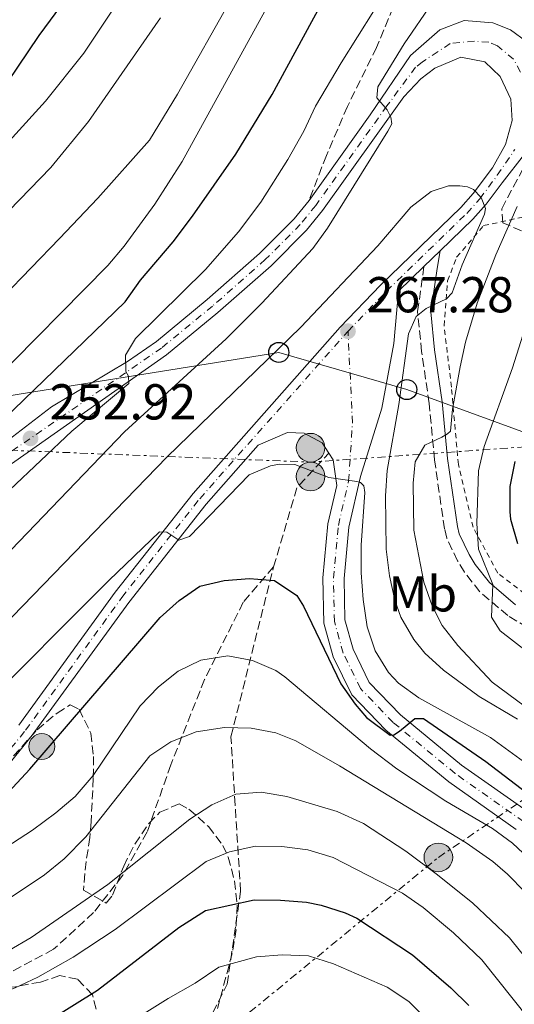
# Model space of a CAD drawing. Units: metres. Extents: x 589693 to 593109, y 4782233 to 4784592.
# Drawn here: x 590456 to 590555, y 4784078 to 4784274 of the extents above; entities that cross this region are included whole.
import ezdxf
from ezdxf.enums import TextEntityAlignment as Align

# ---------------------------------------------------------------- set-up
doc = ezdxf.new("R2010")
doc.units = ezdxf.units.M
doc.header["$MEASUREMENT"] = 0
for name, pattern in [('DGN Style 2', [1.7399219301090239, 1.043953158065414, -0.6959687720436097]), ('DGN Style 3', [2.435890702152634, 1.739921930109024, -0.6959687720436097]), ('DGN Style 4', [2.7856150101045474, 1.391937544087219, -0.6959687720436097, 0.001739921930109024, -0.6959687720436097]), ('DGN Style 7', [3.4798438602180486, 1.565929737098122, -0.6959687720436097, 0.5219765790327072, -0.6959687720436097])]:
    doc.linetypes.add(name, pattern=pattern)
for name, color, linetype, lineweight in [('Camino', 7, 'DGN Style 3', 0), ('Carretera', 9, 'Continuous', 0), ('Caseta-cabaña', 1, 'Continuous', 0), ('Cota de punto acotado terreno', 7, 'Continuous', 0), ('Curva de nivel directora', 30, 'Continuous', 30), ('Curva de nivel intermedia', 30, 'Continuous', 0), ('Eje de carretera', 7, 'DGN Style 4', 0), ('Etiqueta de uso rústico', 92, 'Continuous', 0), ('Hito kilométrico (PK) carretera', 7, 'Continuous', 0), ('Línea blanca (vial)', 7, 'Continuous', 13), ('Línea eléctrica', 6, 'DGN Style 7', 0), ('Línea telefónica', 7, 'Continuous', 0), ('Margen derecho', 7, 'Continuous', 0), ('Poste telefónico', 7, 'Continuous', 0), ('Poste tendido eléctrico', 7, 'Continuous', 0), ('Puente', 1, 'Continuous', 0), ('Punto acotado terreno (símbolo)', 7, 'Continuous', 0), ('Senda', 7, 'DGN Style 3', 0), ('Tela metálica o alambrada', 7, 'DGN Style 2', 0), ('Transformador', 7, 'Continuous', 0), ('Zona arbolada', 92, 'DGN Style 3', 0)]:
    doc.layers.add(name, color=color, linetype=linetype, lineweight=lineweight)
doc.styles.add('Style-Arial', font='arial.ttf')

# ---------------------------------------------------------------- blocks, each defined once
blk = doc.blocks.new('5PATER')
at = {"layer": 'Punto acotado terreno (símbolo)', "linetype": 'Continuous', "lineweight": 0}
h = blk.add_hatch(color=51, dxfattribs=at)
edge = h.paths.add_edge_path()
edge.add_ellipse((0, 0), major_axis=(-0.1095731443231308, -0.1110710700762829), ratio=0.9994222409660317, start_angle=0, end_angle=360)
blk = doc.blocks.new('5PELE')
at = {"layer": 'Caseta-cabaña', "linetype": 'Continuous', "lineweight": 0}
h = blk.add_hatch(color=9, dxfattribs=at)
edge = h.paths.add_edge_path()
edge.add_arc((-2.000000476837158e-05, 0), 0.2850000000000001, 0, 360)
at = {"layer": 'Caseta-cabaña', "color": 252, "linetype": 'Continuous', "lineweight": 0}
blk.add_circle((-2.000000476837158e-05, 0), 0.2850000000000001, dxfattribs=at)
blk = doc.blocks.new('5PTT')
at = {"layer": 'Transformador', "color": 7, "linetype": 'Continuous', "lineweight": 30}
blk.add_circle((2.382683753967285e-05, 4.306399822235108e-05), 0.1995000005932858, dxfattribs=at)
blk = doc.blocks.new('5HITCA')
at = {"layer": 'Puente', "linetype": 'Continuous', "lineweight": 0}
h = blk.add_hatch(color=1, dxfattribs=at)
edge = h.paths.add_edge_path()
edge.add_arc((0, 0), 0.2558578010358639, 0, 360)
at = {"layer": 'Puente', "color": 7, "linetype": 'Continuous', "lineweight": 0}
blk.add_circle((0, 0), 0.2558578010358639, dxfattribs=at)

msp = doc.modelspace()

# ---------------------------------------------------------------- linework, layer by layer
at = {"layer": 'Camino', "color": 7, "linetype": 'DGN Style 3', "lineweight": 0}
msp.add_polyline3d([(590561.2699999994, 4784150.630000004, 252.7799999999988), (590553.1999999982, 4784155.430000002, 254.25), (590547.6599999993, 4784160.17, 255.1600000000035), (590544.579999997, 4784164.07, 255.7200000000012), (590543.2299999993, 4784166.320000002, 256.0599999999978), (590541.0900000002, 4784170.82, 256.8099999999976), (590540.640000001, 4784172.66, 257.1100000000007), (590538.6600000005, 4784186.330000001, 259.4100000000035), (590537.5899999999, 4784197.570000002, 261.7899999999937), (590536.0900000001, 4784207.850000001, 264.2299999999959), (590535.3099999977, 4784215.779999999, 265.2700000000042), (590536.5599999973, 4784224.730000001, 266.1300000000047)], dxfattribs=at)
at = {"layer": 'Carretera', "color": 9, "linetype": 'Continuous', "lineweight": 0}
for points in [[(590452.1900000008, 4784188.920000001, 252.3800000000047), (590462.6200000001, 4784196.890000002, 253.4499999999971), (590477.7099999998, 4784205.850000001, 254.9900000000052), (590483.4299999997, 4784209.88, 255.5800000000018), (590493.4999999992, 4784218.160000001, 256.5500000000029), (590503.9200000018, 4784227.320000002, 257.6699999999983), (590510.7700000005, 4784234.199999998, 258.4199999999983), (590513.7399999987, 4784237.869999999, 258.7700000000041), (590525.8999999982, 4784254.829999999, 260.0399999999936), (590533.8900000012, 4784266.600000001, 260.9400000000023), (590539.6800000003, 4784271.720000001, 261.570000000007), (590544.5399999997, 4784273.600000001, 261.9199999999983), (590550.2199999992, 4784273.140000001, 262.2700000000041), (590553.7199999995, 4784271.689999999, 262.4799999999959), (590556.9699999995, 4784269.369999999, 263.0399999999936)], [(590456.1499999993, 4784133.710000002, 273.8500000000058), (590475.2699999991, 4784160.06, 271.1499999999942), (590490.760000001, 4784179.710000002, 269.4400000000023), (590519.9200000013, 4784212.67, 267.3099999999977), (590527.9600000012, 4784221.04, 266.6300000000047), (590543.8600000001, 4784236.440000001, 265.3500000000058), (590546.3500000023, 4784239.220000001, 265.1199999999953), (590550.1499999977, 4784244.330000001, 264.6900000000023), (590552.7600000005, 4784248.949999998, 264.1900000000023), (590554.0599999991, 4784253.73, 263.6000000000058), (590553.7999999999, 4784257.970000001, 263.1600000000035), (590551.6999999988, 4784262.429999999, 262.3500000000058), (590548.620000001, 4784265.369999998, 261.7899999999936), (590543.899999998, 4784266.28, 261.3699999999953), (590538.6900000023, 4784264.13, 261.0200000000041), (590535.9099999995, 4784261.970000001, 260.7899999999936), (590532.55, 4784258.400000001, 260.4600000000065), (590516.3899999997, 4784235.850000001, 258.7700000000041), (590513.2499999994, 4784231.970000001, 258.4199999999983), (590506.2100000007, 4784224.890000002, 257.6699999999983), (590495.6600000006, 4784215.62, 256.5500000000029), (590485.4600000015, 4784207.230000001, 255.5800000000018), (590453.5499999998, 4784184.75, 252.3099999999977)], [(590556.5100000012, 4784247.029999998, 264.2200000000012), (590552.0799999988, 4784241.34, 264.7799999999988), (590548.9299999995, 4784237.109999998, 265.1199999999953), (590546.2600000006, 4784234.130000002, 265.3500000000058), (590539.8099999977, 4784227.880000002, 265.8600000000006), (590536.5599999977, 4784224.730000001, 266.1300000000047), (590531.5300000008, 4784219.859999999, 266.5299999999988), (590530.5899999997, 4784209.470000001, 267.1600000000035), (590528.1900000015, 4784196.619999998, 268.6300000000047), (590523.9699999992, 4784183.050000001, 270.0200000000041), (590521.629999999, 4784172.999999999, 271.070000000007), (590520.6900000024, 4784162.78, 271.9700000000012), (590520.8600000001, 4784154.590000001, 272.8099999999977), (590522.4899999973, 4784148.759999999, 273.5099999999948), (590525.6999999993, 4784142.16, 274.1399999999995), (590531.8700000006, 4784135.770000001, 274.4900000000052), (590544.010000002, 4784125.779999999, 275.320000000007), (590557.7199999982, 4784116.149999999, 277.2100000000065)], [(590554.8999999998, 4784113.009999999, 277.2100000000065), (590541.4699999985, 4784122.439999999, 275.320000000007), (590529.0199999985, 4784132.690000001, 274.4900000000052), (590522.219999999, 4784139.730000001, 274.1399999999995), (590518.5599999978, 4784147.270000001, 273.5099999999948), (590516.6800000003, 4784153.970000002, 272.8099999999977), (590516.4999999992, 4784162.930000001, 271.9700000000012), (590517.4800000004, 4784173.67, 271.070000000007), (590519.2500000007, 4784181.260000001, 270.3099999999977), (590518.4999999997, 4784186.34, 269.8699999999953), (590517.649999998, 4784187.680000001, 269.6199999999953), (590516.3700000017, 4784189.720000001, 269.2400000000052), (590512.7699999987, 4784191.679999999, 268.8899999999995), (590509.4499999996, 4784191.819999999, 268.8899999999995), (590503.6400000004, 4784189.24, 268.6900000000023), (590493.3200000004, 4784177.57, 269.4400000000023), (590477.9299999989, 4784158.050000001, 271.1499999999942), (590458.7899999992, 4784131.680000001, 273.8500000000058), (590446.6299999997, 4784116.680000001, 274.929999999993)]]:
    msp.add_polyline3d(points, dxfattribs=at)
at = {"layer": 'Curva de nivel directora', "color": 30, "linetype": 'Continuous', "lineweight": 30, "flags": 128}
for points, elevation in [([(590451.73, 4784258.189999999), (590460.1499999998, 4784270.600000001), (590469.8799999995, 4784283.810000001)], 225), ([(590430.9800000007, 4784173.060000001), (590477.2099999987, 4784217.720000002), (590480.2599999999, 4784222.04), (590486.7399999995, 4784229.660000003), (590490.6100000008, 4784234.750000001), (590499.1799999983, 4784247.060000001), (590506.4000000001, 4784258.86), (590515.9600000001, 4784276.439999999)], 250), ([(590554.5999999996, 4784186), (590553.6399999985, 4784181.070000002), (590553.6200000006, 4784176.02), (590553.7500000002, 4784174.560000001), (590555.0999999981, 4784169.760000001)], 250), ([(590451.4399999992, 4784117.600000001), (590458.2900000003, 4784124.95), (590484.2099999993, 4784155.04), (590487.9499999988, 4784158.449999999), (590492.0500000003, 4784161.310000002), (590496.8799999983, 4784162.430000001), (590501.9000000008, 4784162.83), (590506.8799999985, 4784162.390000002), (590511.2999999997, 4784159.400000001), (590512.6499999998, 4784157.34), (590520.0700000006, 4784141.92), (590522.869999999, 4784137.830000003), (590525.169999999, 4784135.230000002), (590529.8399999985, 4784131.680000001), (590530.5800000003, 4784131.740000002), (590531.7099999991, 4784132.500000001), (590534.72, 4784134.99), (590536.4900000002, 4784135), (590548.8300000007, 4784126.500000002), (590559.5199999993, 4784118.340000001)], 275), ([(590462.6199999996, 4784075.420000001), (590471.7599999993, 4784081.090000002), (590487.8599999994, 4784093.52), (590493.2100000003, 4784096.87), (590502.8599999996, 4784099.02), (590508.0499999997, 4784098.960000002), (590513.2499999988, 4784098.560000001), (590516.1700000003, 4784097.960000004), (590520.9299999989, 4784096.410000001), (590523.230000001, 4784095.350000001), (590534.2799999996, 4784088.09), (590541.9100000005, 4784081.560000001), (590545.4699999989, 4784078.029999999)], 300)]:
    msp.add_lwpolyline(points, dxfattribs=dict(at, elevation=elevation))
at = {"layer": 'Curva de nivel intermedia', "color": 30, "linetype": 'Continuous', "lineweight": 0, "flags": 128}
for points, elevation in [([(590407.070000001, 4784169.689999999), (590416.5800000017, 4784175.480000001), (590420.490000001, 4784178.57), (590428.7800000013, 4784186.869999999), (590442.730000001, 4784207.92), (590445.6400000014, 4784211.619999999), (590452.9300000002, 4784218.66), (590464.2200000001, 4784230.289999997), (590471.8300000009, 4784238.300000001), (590482.0700000002, 4784249.820000002), (590487.6300000013, 4784258.930000001), (590509.4600000001, 4784297.630000002), (590523.9400000018, 4784325.619999998), (590532.0600000002, 4784340.17), (590535.8600000021, 4784343.41), (590539.4400000006, 4784344.420000001), (590543.5600000002, 4784344.289999999), (590546.5500000007, 4784343.06), (590550.4199999998, 4784339.81), (590559.7400000006, 4784322.390000001)], 240), ([(590302.0300000008, 4784167.210000001), (590302.2300000021, 4784164.470000001), (590302.9299999995, 4784163.220000001), (590304.76, 4784163.119999998), (590337.4600000007, 4784167.460000001), (590358.3799999999, 4784169.100000001), (590368.8300000015, 4784171.289999999), (590377.8200000013, 4784173.769999999), (590387.6800000007, 4784177.67), (590392.0500000005, 4784180.13), (590396.5800000012, 4784183.289999999), (590400.4500000003, 4784186.480000001), (590403.9999999999, 4784189.980000001), (590440.3500000006, 4784234.439999999), (590461.4000000015, 4784257.559999999), (590469.0400000013, 4784267.099999999), (590485.650000001, 4784292.119999999)], 230.0000000000002), ([(590454.3099999992, 4784180.4), (590466.6500000019, 4784192.02), (590477.9800000021, 4784201.51), (590477.9100000005, 4784202.989999999), (590477.3800000009, 4784203.899999999), (590477.2900000014, 4784207.16), (590479.2600000006, 4784210.439999999), (590493.1800000013, 4784224.13), (590499.7599999994, 4784231.649999999), (590504.1600000005, 4784237.529999999), (590509.5499999997, 4784245.949999999), (590512.7300000002, 4784251.600000001), (590515.0300000003, 4784256.539999997), (590520.0900000007, 4784265.159999998), (590526.6100000007, 4784275.470000001), (590533.7000000007, 4784285.539999999), (590537.2100000001, 4784289.130000001), (590541.3000000003, 4784292.079999999), (590545.6299999999, 4784293.159999999), (590550.0900000012, 4784293.029999999), (590554.6399999999, 4784291)], 255.0000000000001), ([(590527.3799999995, 4784260.429999999), (590532.63, 4784268.909999999), (590538.2300000014, 4784277.119999999), (590541.3000000003, 4784280.999999999), (590543.1599999999, 4784282.710000002), (590546.0700000002, 4784283.489999999), (590551.0500000002, 4784283.13), (590555.8600000002, 4784281.109999999)], 260), ([(590370.9200000013, 4784150.659999999), (590373.2900000006, 4784153.480000001), (590378.0400000004, 4784155.029999999), (590388.3500000013, 4784157.029999999), (590397.2100000016, 4784159.32), (590406.5800000015, 4784162.57), (590416.0800000011, 4784166.9), (590420.4000000015, 4784169.41), (590424.8200000006, 4784172.59), (590428.9600000001, 4784175.720000001), (590432.5099999995, 4784179.249999999), (590450.3500000008, 4784201.25), (590473.7799999999, 4784224.949999998), (590477.0099999999, 4784228.759999999), (590483.1400000008, 4784237.140000001), (590488.5400000011, 4784245.55), (590504.9500000018, 4784275.4)], 245.0000000000002), ([(590445.780000002, 4784227.270000001), (590462.5000000012, 4784244.369999999), (590469.9800000001, 4784253.550000002), (590484.2300000016, 4784274.079999999)], 235), ([(590444.8400000011, 4784158.440000001), (590477.1000000014, 4784191.939999999), (590497.2600000005, 4784210.380000001), (590504.3400000016, 4784217.449999998), (590514.5099999994, 4784228.279999998), (590517.4400000019, 4784232.34), (590529.36, 4784251.609999999), (590530.1500000012, 4784253.08), (590529.9600000012, 4784254.4), (590529.2599999993, 4784255.869999999), (590527.2300000021, 4784258.25), (590527.3799999995, 4784260.429999999)], 260), ([(590452.8300000018, 4784153.140000001), (590485.4800000011, 4784186.859999998), (590512.0900000009, 4784212.720000002), (590527.4100000008, 4784228.849999998), (590533.9600000001, 4784236.52), (590538.0100000001, 4784239.630000001), (590541.4600000012, 4784240.769999999), (590543.6900000019, 4784240.739999999), (590545.2300000021, 4784240.529999999), (590546.3800000009, 4784240.02), (590547.8899999997, 4784238.439999999)], 265), ([(590547.8899999997, 4784238.439999999), (590548.7700000004, 4784236.269999999), (590548.6100000015, 4784235.130000001), (590544.1400000012, 4784225.08), (590542.1900000023, 4784219.51), (590541.0600000012, 4784218.300000001), (590537.0199999999, 4784216.430000001), (590535.0400000018, 4784214.809999999), (590533.4700000006, 4784211.359999998), (590531.5599999994, 4784197.34), (590529.2400000015, 4784184.220000001), (590528.9500000009, 4784179.23), (590529.0600000004, 4784168.619999999), (590529.74, 4784163.359999999), (590530.7999999993, 4784158.480000001), (590531.9400000017, 4784155.099999999), (590534.5600000012, 4784150.670000001), (590536.7600000006, 4784147.999999999), (590540.4500000009, 4784144.62), (590547.5300000019, 4784139.359999998), (590555.1300000015, 4784134.869999997)], 265), ([(590555.0399999999, 4784236.619999997), (590550.82, 4784227.06), (590547.1100000017, 4784217.480000001), (590544.8300000018, 4784209.730000001), (590543.720000001, 4784204.84), (590542.2200000011, 4784196.390000002), (590541.8099999999, 4784192.039999999), (590541.24, 4784191.519999999), (590540.1100000012, 4784190.880000002), (590536.7500000016, 4784189.300000001), (590534.8400000005, 4784185.96), (590534.4299999994, 4784181.730000001), (590534.520000001, 4784172.41), (590536.5199999993, 4784162.09), (590538.1599999999, 4784157.359999998), (590540.1500000014, 4784153.489999999), (590543.2800000006, 4784149.52), (590550.1200000005, 4784142.239999999), (590556.4300000002, 4784137.539999999)], 260), ([(590563.2699999999, 4784233.48), (590554.1500000004, 4784204.640000002), (590548.5300000011, 4784189.029999998), (590547.4200000003, 4784184.16), (590547.0400000003, 4784173.730000001), (590547.3600000021, 4784168.65), (590550.25, 4784161.609999999), (590549.9700000006, 4784155.149999999), (590551.7100000017, 4784152.420000001), (590559.6500000011, 4784146.279999998)], 255.0000000000001), ([(590447.9200000011, 4784136.32), (590473.97, 4784162.380000001), (590484.0799999996, 4784172.07), (590485.5100000001, 4784171.970000001), (590487.8700000006, 4784170.4), (590490.0300000019, 4784171.16), (590501.8499999995, 4784183.409999999), (590506.1200000008, 4784185.159999999), (590507.8900000011, 4784185.529999998), (590510.9199999997, 4784185.439999999)], 270.0000000000002), ([(590510.9199999997, 4784185.439999999), (590517.6800000012, 4784182.83), (590523.24, 4784182.079999999), (590523.9300000007, 4784181.859999998), (590524.6200000015, 4784181.179999999), (590524.8100000013, 4784179.869999998), (590524.0600000003, 4784169.399999999), (590524.0600000003, 4784163.909999999), (590524.4600000004, 4784158.659999999), (590525.3099999998, 4784153.239999998), (590526.8900000001, 4784148.449999998), (590529.5099999997, 4784144.13), (590531.4900000001, 4784142.039999999), (590535.5600000003, 4784139.099999999), (590549.7800000005, 4784131.249999999), (590560.7000000017, 4784123.27)], 270.0000000000002), ([(590483.8800000007, 4784141.279999998), (590487.79, 4784144.41), (590492.2900000017, 4784146.58), (590497.6000000002, 4784147.439999999), (590502.5199999999, 4784146.5), (590507.1600000003, 4784144.52), (590508.9500000007, 4784143.31), (590525.92, 4784129.01), (590531.2000000017, 4784125.04), (590540.9300000014, 4784118.59), (590550.1400000004, 4784113.210000001), (590554.1500000004, 4784110.24), (590557.3400000001, 4784107.279999999)], 280.0000000000002), ([(590305.2800000008, 4784064.42), (590320.7800000019, 4784081.46), (590328.2600000007, 4784088.28), (590340.9000000006, 4784092.980000001), (590346.0400000016, 4784094.009999999), (590363.0700000015, 4784095.75), (590365.6200000017, 4784095.75), (590366.1400000004, 4784095.300000001), (590366.4100000008, 4784091.25), (590367.2800000003, 4784090.449999998), (590380.250000001, 4784090.32), (590391.2900000006, 4784091.039999999), (590417.7999999998, 4784095.49), (590428.3400000009, 4784098.189999999), (590437.8400000005, 4784101.310000001), (590444.9800000018, 4784104.4), (590449.7100000015, 4784106.99), (590458.8600000001, 4784112.88), (590463.5000000005, 4784116.32), (590467.3000000002, 4784119.560000001), (590470.8899999999, 4784123.720000001), (590480.2400000019, 4784137.499999999), (590483.8800000007, 4784141.279999998)], 280.0000000000002), ([(590465.1299999999, 4784107.130000002), (590469.4000000012, 4784111.550000001), (590482.1500000008, 4784127.63), (590486.3300000004, 4784130.359999999), (590491.3500000007, 4784132.349999999), (590496.9600000011, 4784133.210000002), (590502.2200000006, 4784133.09), (590507.1600000003, 4784132.159999998), (590511.1000000008, 4784130.609999999), (590519.8, 4784125.649999999), (590544.9400000013, 4784110.320000002), (590550.240000001, 4784106.609999998), (590553.1600000003, 4784104.119999998), (590556.6500000015, 4784100.539999997)], 285), ([(590458.5899999996, 4784091.53), (590473.8, 4784102.070000002), (590490.07, 4784115.050000001), (590494.4400000019, 4784117.890000001), (590499.2200000008, 4784119.999999999), (590504.2099999997, 4784120.359999999), (590509.3500000006, 4784119.519999999), (590519.3600000021, 4784116.56), (590524.5499999998, 4784114.149999999), (590532.9500000018, 4784108.699999998), (590539.2300000004, 4784104.009999999), (590546.2600000001, 4784098.369999999), (590553.5400000003, 4784091.489999999), (590563.4300000009, 4784079.259999999)], 289.9999999999998), ([(590372.5799999998, 4784072.630000002), (590409.8400000003, 4784072.33), (590423.8799999995, 4784074.08), (590429.8300000018, 4784073.279999999), (590434.7100000012, 4784074.119999997), (590444.3000000002, 4784077.17), (590455.4, 4784081.560000001), (590459.9100000006, 4784083.67), (590466.9100000013, 4784087.67), (590475.280000002, 4784093.119999999), (590493.3400000001, 4784106.640000001), (590497.9500000011, 4784108.56), (590503.0800000009, 4784109.640000001), (590508.3100000012, 4784109.609999998), (590513.5300000004, 4784108.949999998), (590518.5100000004, 4784107.429999999), (590532.3300000007, 4784100.350000001), (590536.4100000019, 4784097.470000001), (590542.4200000003, 4784092.48), (590548.0199999993, 4784087.079999999), (590566.9600000002, 4784063.330000001)], 295.0000000000002), ([(590341.6900000019, 4784076.17), (590347.5200000014, 4784079.42), (590352.1200000013, 4784081.359999999), (590357.3700000017, 4784083.119999999), (590372.8900000006, 4784085.390000001), (590383.0899999997, 4784085.699999998), (590405.2500000015, 4784085.73), (590415.9800000004, 4784086.409999999), (590426.3700000017, 4784088.249999999), (590436.9700000009, 4784091.140000001), (590441.6900000017, 4784092.739999999), (590446.2400000002, 4784094.779999999), (590454.9700000009, 4784099.789999999), (590461.2200000006, 4784104), (590465.1299999999, 4784107.130000002)], 285), ([(590361.8399999999, 4784077.88), (590367.4300000002, 4784078.789999999), (590372.41, 4784079.240000002), (590391.6300000004, 4784079.5), (590402.490000001, 4784079.100000001), (590419.2700000006, 4784079.27), (590424.5299999999, 4784079.789999999), (590439.3300000014, 4784083.34), (590448.7800000017, 4784086.599999999), (590454.2700000014, 4784089.009999999), (590458.5899999996, 4784091.53)], 289.9999999999998), ([(590472.3099999992, 4784071.050000001), (590485.7600000005, 4784079.46), (590491.1600000008, 4784082.470000001), (590495.8099999998, 4784085.67), (590503.2799999998, 4784087.679999999), (590508.3800000006, 4784088.099999999), (590513.6399999999, 4784087.929999999), (590518.630000001, 4784086.319999999), (590529.2500000005, 4784081.670000001), (590533.5800000001, 4784078.84), (590540.7900000006, 4784071.679999999)], 305.0000000000002)]:
    msp.add_lwpolyline(points, dxfattribs=dict(at, elevation=elevation))
at = {"layer": 'Eje de carretera', "color": 7, "linetype": 'DGN Style 4', "lineweight": 0}
for points in [[(590555.7100000004, 4784263.340000002, 262.7599999999947), (590554.3400000003, 4784265.9, 262.6900000000023), (590551.1700000009, 4784268.529999999, 262.1300000000046), (590549.4200000007, 4784269.250000001, 262.0299999999989), (590546.5799999975, 4784269.480000001, 261.8500000000058), (590541.7899999976, 4784269.000000001, 261.4700000000013), (590536.289999999, 4784265.369999999, 260.979999999996), (590534.8999999987, 4784264.290000001, 260.8699999999953), (590529.2199999992, 4784256.609999999, 260.050000000003), (590515.0700000004, 4784236.859999999, 258.770000000004), (590512.0100000005, 4784233.080000003, 258.4199999999982), (590505.0599999991, 4784226.100000001, 257.6699999999984), (590494.5799999983, 4784216.890000002, 256.550000000003), (590484.4400000017, 4784208.560000001, 255.5800000000018), (590452.4999999988, 4784186.529999999, 252.3099999999976)], [(590521.480000001, 4784211.890000002, 267.2799999999989), (590529.1400000008, 4784219.869999999, 266.6399999999995), (590545.0599999976, 4784235.290000002, 265.3500000000058), (590547.6399999993, 4784238.170000001, 265.0299999999988), (590551.1200000016, 4784242.840000001, 264.729999999996), (590554.6299999988, 4784247.99, 264.2100000000065)], [(590441.0700000003, 4784114.670000001, 275.0399999999937), (590445.4699999992, 4784117.9, 274.9299999999931), (590457.4699999976, 4784132.699999999, 273.8500000000059), (590476.6000000008, 4784159.060000001, 271.1499999999943), (590492.0399999992, 4784178.640000002, 269.4400000000024), (590521.480000001, 4784211.890000002, 267.2799999999989)], [(590568.4499999988, 4784098.510000001, 279.1600000000035), (590564.2199999976, 4784105.58, 278.4600000000065), (590556.3099999973, 4784114.580000001, 277.2100000000065), (590542.7399999975, 4784124.109999999, 275.320000000007), (590530.4499999986, 4784134.230000001, 274.4900000000052), (590523.9599999997, 4784140.949999999, 274.1399999999994), (590520.5199999998, 4784148.010000001, 273.5099999999947), (590518.7699999998, 4784154.28, 272.8099999999976), (590518.5899999986, 4784162.860000002, 271.9700000000011), (590519.5599999987, 4784173.330000001, 271.070000000007), (590521.6099999984, 4784182.16, 270.0299999999989), (590522.3599999994, 4784193.680000001, 268.8899999999996), (590521.480000001, 4784211.890000002, 267.2799999999989)]]:
    msp.add_polyline3d(points, dxfattribs=at)
at = {"layer": 'Línea blanca (vial)', "color": 7, "linetype": 'Continuous', "lineweight": 13, "extrusion": (0.04276020377688054, 0.04144450521920633, 0.9982253843496943), "elevation": 223796.948157176, "flags": 128}
msp.add_lwpolyline([(3024399.459102062, -3747065.062608918), (3024399.459102062, -3747060.528526871)], dxfattribs=at)
at = {"layer": 'Línea blanca (vial)', "color": 7, "linetype": 'Continuous', "lineweight": 13}
for points in [[(590513.7399999984, 4784237.869999999, 258.770000000004), (590525.8999999977, 4784254.83, 260.0399999999937), (590533.8900000006, 4784266.600000001, 260.9400000000023), (590539.6799999998, 4784271.720000002, 261.5700000000069), (590544.5399999992, 4784273.600000001, 261.9199999999982), (590550.2199999987, 4784273.140000001, 262.270000000004), (590553.7199999989, 4784271.689999999, 262.4799999999959), (590556.9699999989, 4784269.37, 263.0399999999935), (590559.7299999994, 4784264.250000001, 263.1699999999983), (590560.4800000003, 4784259.11, 263.5200000000041), (590559.7399999984, 4784254.4, 264.0800000000019), (590556.5100000007, 4784247.029999999, 264.2200000000013), (590552.0799999983, 4784241.340000001, 264.7799999999989), (590548.9299999991, 4784237.109999999, 265.1199999999953), (590546.2600000001, 4784234.130000002, 265.3500000000058), (590539.8099999973, 4784227.880000004, 265.8600000000005)], [(590453.5499999993, 4784184.75, 252.3099999999976), (590485.4600000011, 4784207.230000001, 255.5800000000018), (590495.6600000003, 4784215.62, 256.550000000003), (590506.2100000002, 4784224.890000002, 257.6699999999984), (590513.2499999988, 4784231.970000001, 258.4199999999982), (590516.3899999993, 4784235.850000001, 258.770000000004), (590532.5499999997, 4784258.400000001, 260.4600000000065), (590535.909999999, 4784261.970000002, 260.7899999999937), (590538.6900000018, 4784264.130000001, 261.0200000000041), (590543.8999999977, 4784266.280000002, 261.3699999999954), (590548.6200000005, 4784265.369999999, 261.7899999999937), (590551.6999999983, 4784262.430000001, 262.3500000000059), (590553.7999999995, 4784257.970000001, 263.1600000000035), (590554.0599999987, 4784253.730000001, 263.6000000000058), (590552.76, 4784248.949999999, 264.1900000000023), (590550.1499999971, 4784244.330000001, 264.6900000000024), (590546.3500000017, 4784239.220000002, 265.1199999999953), (590543.8599999995, 4784236.440000001, 265.3500000000058), (590527.9600000007, 4784221.040000001, 266.6300000000046), (590519.9200000007, 4784212.67, 267.3099999999976), (590490.7600000006, 4784179.710000002, 269.4400000000024), (590475.2699999987, 4784160.060000001, 271.1499999999943), (590456.1499999989, 4784133.710000002, 273.8500000000059)], [(590452.1900000003, 4784188.920000001, 252.3800000000046), (590462.6199999996, 4784196.890000002, 253.4499999999973), (590477.7099999995, 4784205.850000001, 254.9900000000054), (590483.4299999992, 4784209.880000001, 255.5800000000018), (590493.4999999988, 4784218.160000003, 256.550000000003), (590503.9200000013, 4784227.320000002, 257.6699999999984), (590510.7699999999, 4784234.199999999, 258.4199999999982), (590513.7399999984, 4784237.869999999, 258.770000000004)], [(590536.5599999973, 4784224.730000001, 266.1300000000047), (590531.5300000003, 4784219.86, 266.5299999999989), (590530.5899999993, 4784209.470000002, 267.1600000000036), (590528.1900000009, 4784196.619999999, 268.6300000000048), (590523.9699999987, 4784183.050000002, 270.0200000000041), (590521.6299999985, 4784173, 271.070000000007), (590520.6900000019, 4784162.78, 271.9700000000011), (590520.8599999995, 4784154.590000001, 272.8099999999976), (590522.4899999967, 4784148.76, 273.5099999999947), (590525.6999999988, 4784142.160000001, 274.1399999999994), (590531.8700000001, 4784135.770000001, 274.4900000000052), (590544.0100000015, 4784125.779999999, 275.320000000007), (590557.7199999976, 4784116.15, 277.2100000000065)], [(590517.6499999977, 4784187.680000001, 269.6199999999953), (590516.3700000013, 4784189.720000002, 269.2400000000054), (590512.7699999983, 4784191.680000001, 268.8899999999996), (590509.449999999, 4784191.82, 268.8899999999996), (590503.6399999997, 4784189.240000002, 268.6900000000023), (590493.3199999998, 4784177.570000002, 269.4400000000024), (590477.9299999984, 4784158.050000001, 271.1499999999943), (590458.7899999986, 4784131.680000001, 273.8500000000059), (590446.6299999993, 4784116.680000001, 274.9299999999931), (590441.8900000006, 4784113.2, 275.0399999999937), (590426.7800000008, 4784107.109999999, 275.5099999999949), (590410.7199999989, 4784100.960000002, 276.5800000000018), (590405.1399999998, 4784099.440000001, 276.9299999999931), (590390.5599999975, 4784096.470000002, 277.5599999999977), (590359.969999999, 4784090.7, 280.4199999999983), (590350.8799999985, 4784087.510000001, 281.3899999999995), (590342.6199999995, 4784083.730000001, 282.0200000000042), (590337.6599999998, 4784080.62, 282.7200000000013), (590334.3000000002, 4784077.680000001, 283.2200000000012)], [(590517.6499999977, 4784187.680000001, 269.6199999999953), (590518.4999999992, 4784186.34, 269.8699999999953), (590519.2500000002, 4784181.260000002, 270.3099999999978), (590517.48, 4784173.670000001, 271.070000000007), (590516.4999999988, 4784162.930000001, 271.9700000000011), (590516.6799999997, 4784153.970000002, 272.8099999999976), (590518.5599999975, 4784147.270000001, 273.5099999999947), (590522.2199999986, 4784139.730000001, 274.1399999999994), (590529.0199999979, 4784132.690000001, 274.4900000000052), (590541.4699999979, 4784122.440000001, 275.320000000007), (590554.8999999991, 4784113.01, 277.2100000000065)]]:
    msp.add_polyline3d(points, dxfattribs=at)
at = {"layer": 'Línea eléctrica', "color": 6, "linetype": 'DGN Style 7', "lineweight": 0, "extrusion": (0.05791546684130808, 0.3076154274121481, 0.9497465701536356), "elevation": 1506145.533189233, "flags": 128}
msp.add_lwpolyline([(304353.8848368622, -4569136.413010353), (304464.0215265158, -4569105.918884374), (304812.1120733498, -4569009.541259179), (304859.6111152965, -4568996.389960098), (304972.4890894396, -4568978.818602144), (305219.4610831247, -4568940.373280617), (305233.4762950421, -4568938.191582641), (305301.1098357133, -4568927.663275486), (305426.8687934483, -4568908.086760172), (305436.5009970723, -4568906.587360447)], dxfattribs=at)
at = {"layer": 'Línea eléctrica', "color": 6, "linetype": 'DGN Style 7', "lineweight": 0}
msp.add_polyline3d([(590410.4800000001, 4784001.65, 328.4400000000023), (590539.420000001, 4784107.439999999, 288.3099999999977), (590563.3199999996, 4784123.680000001, 268.6000000000058), (590588.554077805, 4784141.882263972, 248.0924999999988), (590595.940000002, 4784147.210000002, 242.0899999999965), (590599.3900000008, 4784149.38, 240.6600000000035)], dxfattribs=at)
at = {"layer": 'Línea telefónica', "color": 7, "linetype": 'Continuous', "lineweight": 0}
msp.add_polyline3d([(590140.2399999978, 4784206.42, 188.5800000000017), (590150.589583065, 4784200.206942141, 190.8129000000044), (590209.0700000002, 4784165.100000001, 203.429999999993), (590386.9500000003, 4784188.29, 225.5099999999948), (590400.0532241975, 4784190.394674196, 229.8224000000046), (590507.7300000006, 4784207.689999999, 265.2599999999948), (590533.1499999991, 4784200.3, 264.6100000000006), (590563.0599404792, 4784189.396400671, 246.7590999999957), (590574.0500000007, 4784185.390000002, 240.1999999999971)], dxfattribs=at)
at = {"layer": 'Margen derecho', "color": 7, "linetype": 'Continuous', "lineweight": 0}
msp.add_polyline3d([(590554.7299999993, 4784157.560000001, 254.25), (590549.5500000003, 4784161.990000002, 255.1600000000035), (590546.7399999985, 4784165.560000001, 255.7200000000012), (590545.5399999982, 4784167.560000001, 256.0599999999978), (590543.569999999, 4784171.699999999, 256.8099999999976), (590543.2100000014, 4784173.160000001, 257.1100000000007), (590541.2600000022, 4784186.640000002, 259.4100000000035), (590540.1900000017, 4784197.890000001, 261.7899999999937), (590538.6799999984, 4784208.170000001, 264.2299999999959), (590537.9400000008, 4784215.730000002, 265.2700000000042), (590539.1499999978, 4784224.369999999, 266.1300000000047), (590539.8099999973, 4784227.880000004, 265.8600000000005)], dxfattribs=at)
at = {"layer": 'Senda', "color": 7, "linetype": 'DGN Style 3', "lineweight": 0, "extrusion": (0.1398629742907334, 0.1540960478794323, 0.9781067203789623), "elevation": 820079.685835593, "flags": 128}
msp.add_lwpolyline([(2778096.639957995, -3853126.328267146), (2778103.800150292, -3853141.512987962), (2778103.693919024, -3853150.931359102)], dxfattribs=at)
at = {"layer": 'Senda', "color": 7, "linetype": 'DGN Style 3', "lineweight": 0}
for points in [[(590533.1999999977, 4784282.960000002, 254.8899999999995), (590527.1600000005, 4784268.240000002, 256.5599999999977), (590521.3500000013, 4784256.49, 257.3300000000018), (590517.1799999982, 4784246.77, 257.8899999999995), (590513.7399999984, 4784237.869999999, 258.770000000004)], [(590506.6999999997, 4784165.120000001, 274.7400000000054), (590500.6900000015, 4784158.090000002, 277.1399999999995), (590492.9899999968, 4784142.74, 281.820000000007), (590486.2899999982, 4784125.790000001, 286.1699999999984), (590481.6099999998, 4784112.520000001, 288.2299999999959), (590476.7800000019, 4784103.900000001, 289.6000000000059), (590470.9600000014, 4784096.51, 291.3099999999977), (590462.9999999997, 4784089.200000001, 291.8800000000047), (590451.5399999977, 4784083.09, 292.2799999999989), (590415.3199999988, 4784070.210000001, 296.6900000000024), (590387.2899999997, 4784059.92, 301.7700000000041), (590381.23, 4784059.41, 302.6300000000047), (590374.6099999994, 4784059.790000003, 302.4600000000065), (590360.6799999998, 4784060.180000002, 300.7400000000053), (590355.1499999977, 4784058.869999999, 300.0000000000001), (590349.2899999993, 4784055.330000001, 299.7700000000042), (590342.0599999985, 4784046.5, 299.7700000000042), (590328.3099999977, 4784020.189999999, 300.7400000000053), (590316.4499999977, 4784000.949999999, 304.3500000000058), (590305.7300000001, 4783984.140000001, 308.520000000004), (590295.4999999997, 4783971.260000002, 313.4299999999931)], [(590435.7300000004, 4784007.76, 329.4299999999931), (590448.5, 4784017.090000002, 326.6199999999953), (590465.1499999977, 4784030.220000001, 321.1900000000023), (590476.3799999994, 4784041.850000001, 318.3399999999965), (590484.7899999982, 4784057.040000001, 314.5599999999976), (590497.4899999985, 4784082.27, 304.1000000000059), (590500.1499999984, 4784100.689999999, 299.1900000000023), (590499.0799999977, 4784117.830000001, 290.3800000000047), (590498.2300000006, 4784131.400000001, 285.8099999999977), (590506.6999999997, 4784165.120000001, 274.7400000000054)]]:
    msp.add_polyline3d(points, dxfattribs=at)
at = {"layer": 'Tela metálica o alambrada', "color": 7, "linetype": 'DGN Style 2', "lineweight": 0}
msp.add_polyline3d([(590591.3700000001, 4784153.180000001, 241.8000000000029), (590597.1600000003, 4784142.83, 242.8300000000018), (590601.7800000003, 4784133.65, 244.1900000000023), (590580.2400000002, 4784147, 250.8600000000006), (590575.1500000004, 4784149.52, 251.3300000000018), (590560.6900000004, 4784156.66, 252.679999999993), (590551.2000000002, 4784163.890000001, 254.6999999999971), (590546.2999999998, 4784173, 256.7899999999936), (590543.3899999997, 4784185.439999999, 259.1000000000058), (590542.0099999999, 4784200.779999999, 262.4400000000023), (590540.5700000003, 4784212.970000001, 264.4700000000012), (590541.2599999999, 4784221.880000001, 265.4499999999971), (590543.0499999998, 4784226.609999999, 265.4499999999971), (590548.3899999997, 4784232.850000001, 265.4499999999971), (590559.0099999999, 4784235.140000001, 259.7200000000012), (590568.6100000005, 4784233.850000001, 253.7899999999936), (590573.7199999997, 4784232.480000001, 251.5800000000018), (590578.6799999997, 4784232.539999999, 245.820000000007), (590593.7400000002, 4784245.350000001, 238.7899999999936)], dxfattribs=at)
at = {"layer": 'Zona arbolada', "color": 92, "linetype": 'DGN Style 3', "lineweight": 0}
for points in [[(590555.9000000004, 4784231.810000001, 263.8500000000058), (590552.2199999997, 4784233.42, 265.4400000000023), (590552.0199999996, 4784236.210000001, 266.9799999999959), (590557.4900000002, 4784246.560000001, 266.8399999999965)], [(590555.9000000004, 4784231.810000001, 263.8500000000058), (590552.2199999997, 4784233.42, 265.4400000000023), (590552.0199999996, 4784236.210000001, 266.9799999999959), (590557.4900000002, 4784246.560000001, 266.8399999999965)], [(590450.1900000004, 4784122.15, 286.3500000000058), (590459.7400000002, 4784132.77, 285.6399999999995), (590463.7199999997, 4784136.100000001, 285.4900000000052), (590466.3099999996, 4784137.720000001, 285.5), (590468.0700000003, 4784136.859999999, 286.6199999999953), (590470.4400000004, 4784132.09, 287.179999999993), (590470.9500000002, 4784127.470000001, 287.8800000000047), (590470.9100000003, 4784123.15, 290.1900000000023), (590470.4600000001, 4784114.600000001, 295.9700000000012), (590470.25, 4784111.42, 297.3600000000006), (590469.4699999997, 4784106.640000001, 298.5800000000018), (590468.9600000001, 4784100.939999999, 299.6000000000058), (590473.4500000002, 4784098.390000001, 300.1399999999995), (590474.7300000004, 4784099.949999999, 300.1600000000035), (590476.9400000004, 4784105.730000001, 300.4400000000023), (590479.1399999997, 4784110.08, 300.6000000000058), (590481.9299999997, 4784114.15, 300.6499999999942), (590484.1500000004, 4784116.439999999, 300.570000000007), (590487.9699999997, 4784118.050000001, 300.1600000000035), (590489.9000000004, 4784117.029999999, 300.0200000000041), (590493.7599999999, 4784113.58, 300.820000000007), (590496.5999999996, 4784109.83, 302.2700000000041), (590497.6799999997, 4784107.51, 303.0899999999965), (590498.9600000001, 4784102.789999999, 304.5800000000018), (590499.4500000002, 4784097.960000001, 306.0800000000018), (590499.2599999999, 4784093.119999999, 307.5800000000018), (590498.5, 4784088.369999999, 309.070000000007), (590495.54, 4784077.42, 312.6399999999995)], [(590450.1900000004, 4784122.15, 286.3500000000058), (590459.7400000002, 4784132.77, 285.6399999999995), (590463.7199999997, 4784136.100000001, 285.4900000000052), (590466.3099999996, 4784137.720000001, 285.5), (590468.0700000003, 4784136.859999999, 286.6199999999953), (590470.4400000004, 4784132.09, 287.179999999993), (590470.9500000002, 4784127.470000001, 287.8800000000047), (590470.9100000003, 4784123.15, 290.1900000000023), (590470.4600000001, 4784114.600000001, 295.9700000000012), (590470.25, 4784111.42, 297.3600000000006), (590469.4699999997, 4784106.640000001, 298.5800000000018), (590468.9600000001, 4784100.939999999, 299.6000000000058), (590473.4500000002, 4784098.390000001, 300.1399999999995)], [(590473.4500000002, 4784098.390000001, 300.1399999999995), (590474.7300000004, 4784099.949999999, 300.1600000000035), (590476.9400000004, 4784105.730000001, 300.4400000000023), (590479.1399999997, 4784110.08, 300.6000000000058), (590481.9299999997, 4784114.15, 300.6499999999942), (590484.1500000004, 4784116.439999999, 300.570000000007), (590487.9699999997, 4784118.050000001, 300.1600000000035), (590489.9000000004, 4784117.029999999, 300.0200000000041), (590493.7599999999, 4784113.58, 300.820000000007), (590496.5999999996, 4784109.83, 302.2700000000041), (590497.6799999997, 4784107.51, 303.0899999999965), (590498.9600000001, 4784102.789999999, 304.5800000000018), (590499.4500000002, 4784097.960000001, 306.0800000000018), (590499.2599999999, 4784093.119999999, 307.5800000000018), (590498.5, 4784088.369999999, 309.070000000007), (590495.54, 4784077.42, 312.6399999999995)], [(590472.0199999996, 4784074.970000001, 309.5099999999948), (590470.75, 4784080.189999999, 306.9900000000052), (590467.75, 4784083.300000001, 305.7400000000052), (590464.25, 4784083.970000001, 305.4600000000065), (590460.4299999997, 4784082.699999999, 305.179999999993), (590455.4800000004, 4784081.77, 304.9199999999983), (590450.5, 4784081.33, 304.6900000000023), (590443.3300000001, 4784082.529999999, 304.0599999999977), (590437.75, 4784082.82, 303.2299999999959), (590432.8200000003, 4784082.029999999, 303.0899999999965), (590427.3200000003, 4784080.689999999, 303.1100000000006), (590415.8300000001, 4784077.180000001, 301.9700000000012)], [(590472.0199999996, 4784074.970000001, 309.5099999999948), (590470.75, 4784080.189999999, 306.9900000000052), (590467.75, 4784083.300000001, 305.7400000000052), (590464.25, 4784083.970000001, 305.4600000000065), (590460.4299999997, 4784082.699999999, 305.179999999993), (590455.4800000004, 4784081.77, 304.9199999999983), (590450.5, 4784081.33, 304.6900000000023), (590443.3300000001, 4784082.529999999, 304.0599999999977), (590437.75, 4784082.82, 303.2299999999959), (590432.8200000003, 4784082.029999999, 303.0899999999965), (590427.3200000003, 4784080.689999999, 303.1100000000006), (590415.8300000001, 4784077.180000001, 301.9700000000012)]]:
    msp.add_polyline3d(points, dxfattribs=at)

# ---------------------------------------------------------------- block references
at = {"layer": 'Hito kilométrico (PK) carretera', "color": 7, "linetype": 'Continuous', "lineweight": 0, "xscale": 10, "yscale": 10, "zscale": 10}
msp.add_blockref('5HITCA', (590460.6900000012, 4784129.46, 274.679999999993), dxfattribs=at)
at = {"layer": 'Poste telefónico', "color": 7, "linetype": 'Continuous', "lineweight": 0, "xscale": 10, "yscale": 10, "zscale": 10}
for p in [(590507.7300000006, 4784207.689999999, 265.2599999999948), (590533.1499999991, 4784200.3, 264.6100000000006)]:
    msp.add_blockref('5PTT', p, dxfattribs=at)
at = {"layer": 'Poste tendido eléctrico', "color": 7, "linetype": 'Continuous', "lineweight": 0, "xscale": 10, "yscale": 10, "zscale": 10}
for p in [(590514.0500000018, 4784188.769999999, 269.4100000000035), (590514.0500000018, 4784183.06, 270.429999999993), (590539.420000001, 4784107.439999999, 288.3099999999977)]:
    msp.add_blockref('5PELE', p, dxfattribs=at)
at = {"layer": 'Punto acotado terreno (símbolo)', "color": 7, "linetype": 'Continuous', "lineweight": 0, "xscale": 10, "yscale": 10, "zscale": 10}
for p in [(590521.480000001, 4784211.890000002, 267.2799999999988), (590458.44, 4784190.62, 252.9199999999987)]:
    msp.add_blockref('5PATER', p, dxfattribs=at)

# ---------------------------------------------------------------- texts
at = {"layer": 'Cota de punto acotado terreno', "color": 7, "linetype": 'Continuous', "lineweight": 0, "style": 'Style-Arial'}
for s, p in [('267.28', (590525.23, 4784215.640000001, 267.2799999999988)), ('252.92', (590462.190000001, 4784194.37, 252.9199999999983))]:
    msp.add_text(s, height=7.000000000000002, dxfattribs=at).set_placement(p)
at = {"layer": 'Etiqueta de uso rústico', "color": 92, "linetype": 'Continuous', "lineweight": 0, "style": 'Style-Arial'}
msp.add_text('Mb', height=7.000000000000002, dxfattribs=at).set_placement((590536.3102462407, 4784159.760009999, 261.7700000000041), align=Align.MIDDLE_CENTER)

doc.saveas('drawing.dxf')
